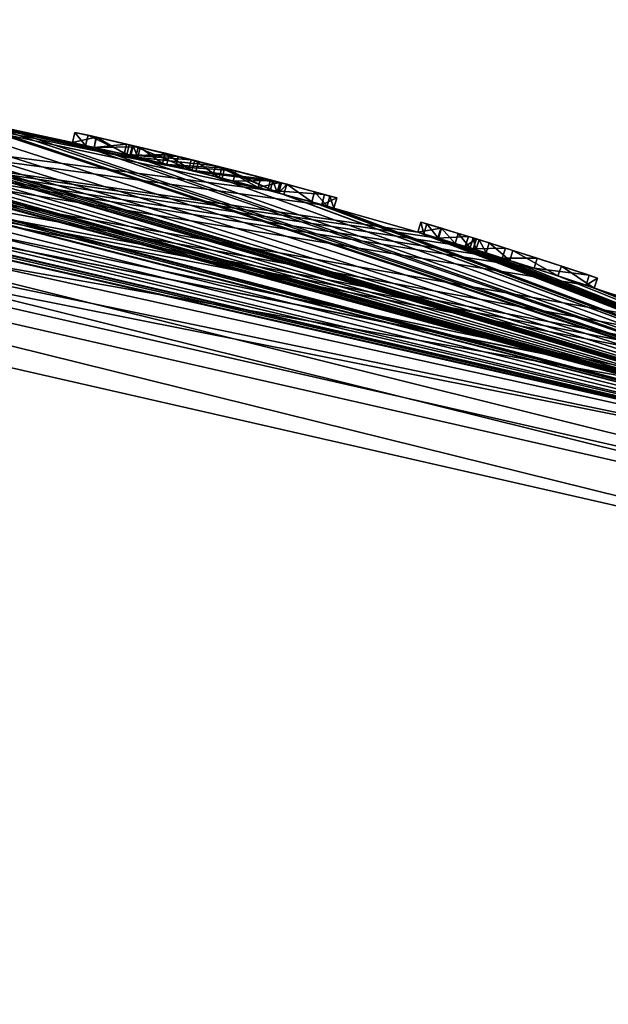
# Model space of a CAD drawing. Units: millimetres. Extents: x -24.4 to 24.4, y -29.5 to 24.6.
# Drawn here: x 5.1 to 7.9, y 19.8 to 24.5 of the extents above; entities that cross this region are included whole.
import ezdxf

# ---------------------------------------------------------------- set-up
doc = ezdxf.new("R2010")
doc.units = ezdxf.units.MM
doc.header["$LTSCALE"] = 81.481481
for name, color, linetype in [('1', 7, 'CONTINUOUS'), ('108', 7, 'CONTINUOUS'), ('110', 7, 'CONTINUOUS'), ('1128', 7, 'CONTINUOUS'), ('1130', 7, 'CONTINUOUS'), ('1132', 7, 'CONTINUOUS'), ('1134', 7, 'CONTINUOUS'), ('2', 7, 'CONTINUOUS'), ('21', 7, 'CONTINUOUS'), ('22', 7, 'CONTINUOUS'), ('23', 7, 'CONTINUOUS'), ('24', 7, 'CONTINUOUS'), ('25', 7, 'CONTINUOUS'), ('26', 7, 'CONTINUOUS'), ('27', 7, 'CONTINUOUS'), ('28', 7, 'CONTINUOUS'), ('3', 7, 'CONTINUOUS'), ('88', 7, 'CONTINUOUS'), ('89', 7, 'CONTINUOUS'), ('90', 7, 'CONTINUOUS'), ('91', 7, 'CONTINUOUS'), ('92', 7, 'CONTINUOUS'), ('93', 7, 'CONTINUOUS')]:
    doc.layers.add(name, color=color, linetype=linetype)

msp = doc.modelspace()

# ---------------------------------------------------------------- linework, layer by layer
at = {"layer": '1', "color": 254, "linetype": 'Continuous', "true_color": 0xe6e6e6}
for points in [[(7.5366, 23.312, 18.3931), (7.7847, 23.2303, 18.4304), (0, 24.5), (7.5366, 23.312, 18.3931)], [(7.7847, 23.2303, 18.4304), (8.3806, 23.0221, 18.4065), (0, 24.5), (7.7847, 23.2303, 18.4304)], [(7.3849, 23.3605, 18.4489), (7.5366, 23.312, 18.3931), (0, 24.5), (7.3849, 23.3605, 18.4489)], [(7.2079, 23.4157, 18.477), (7.3849, 23.3605, 18.4489), (0, 24.5), (7.2079, 23.4157, 18.477)], [(7.0773, 23.4555, 18.402), (7.2079, 23.4157, 18.477), (0, 24.5), (7.0773, 23.4555, 18.402)], [(6.981, 23.4844, 18.517), (7.0773, 23.4555, 18.402), (0, 24.5), (6.981, 23.4844, 18.517)], [(6.981, 23.4844, 19.852), (6.981, 23.4844, 18.517), (0, 24.5), (6.981, 23.4844, 19.852)], [(6.5228, 23.6157, 18.6297), (6.981, 23.4844, 19.852), (0, 24.5), (6.5228, 23.6157, 18.6297)], [(6.2649, 23.6855, 18.4207), (6.5228, 23.6157, 18.6297), (0, 24.5), (6.2649, 23.6855, 18.4207)], [(3.8746, 24.1917, 11.5112), (6.2649, 23.6855, 18.4207), (0, 24.5), (3.8746, 24.1917, 11.5112)], [(9.111, 22.7429, 17.637), (9.25, 22.6867, 17.776), (0, 24.5), (9.111, 22.7429, 17.637)], [(0, 24.5), (9.25, 22.6867, 17.776), (10.6302, 22.0737), (0, 24.5)], [(8.972, 22.7981, 17.776), (9.111, 22.7429, 17.637), (0, 24.5), (8.972, 22.7981, 17.776)], [(8.972, 22.7981, 18.544), (8.972, 22.7981, 17.776), (0, 24.5), (8.972, 22.7981, 18.544)], [(8.7069, 22.9007, 18.4013), (8.972, 22.7981, 18.544), (0, 24.5), (8.7069, 22.9007, 18.4013)], [(8.3806, 23.0221, 18.4065), (8.7069, 22.9007, 18.4013), (0, 24.5), (8.3806, 23.0221, 18.4065)], [(0, 24.5, 193.7), (10.6302, 22.0737, 193.7), (0, 24.5, 19.97), (0, 24.5, 193.7)], [(0, 24.5, 19.97), (10.6302, 22.0737, 193.7), (0.1061, 24.4998, 19.9242), (0, 24.5, 19.97)], [(0.1061, 24.4998, 19.9242), (10.6302, 22.0737, 193.7), (0.1805, 24.4993, 19.8543), (0.1061, 24.4998, 19.9242)], [(0.1805, 24.4993, 19.8543), (10.6302, 22.0737, 193.7), (0.2022, 24.4992, 19.7708), (0.1805, 24.4993, 19.8543)], [(10.6302, 22.0737, 193.7), (0.3834, 24.497, 19.6701), (0.2022, 24.4992, 19.7708), (10.6302, 22.0737, 193.7)], [(0.5193, 24.4945, 19.8804), (0.3834, 24.497, 19.6701), (10.6302, 22.0737, 193.7), (0.5193, 24.4945, 19.8804)], [(0.7795, 24.4876, 19.9737), (0.5193, 24.4945, 19.8804), (10.6302, 22.0737, 193.7), (0.7795, 24.4876, 19.9737)], [(1.0761, 24.4764, 19.9478), (0.7795, 24.4876, 19.9737), (10.6302, 22.0737, 193.7), (1.0761, 24.4764, 19.9478)], [(1.3492, 24.4628, 19.8575), (1.0761, 24.4764, 19.9478), (10.6302, 22.0737, 193.7), (1.3492, 24.4628, 19.8575)], [(1.3748, 24.4614, 19.9191), (1.3492, 24.4628, 19.8575), (10.6302, 22.0737, 193.7), (1.3748, 24.4614, 19.9191)], [(1.5065, 24.4536, 19.9527), (1.3748, 24.4614, 19.9191), (10.6302, 22.0737, 193.7), (1.5065, 24.4536, 19.9527)], [(1.5796, 24.449, 19.9255), (1.5065, 24.4536, 19.9527), (10.6302, 22.0737, 193.7), (1.5796, 24.449, 19.9255)], [(1.613, 24.4468, 19.852), (1.5796, 24.449, 19.9255), (10.6302, 22.0737, 193.7), (1.613, 24.4468, 19.852)], [(2.013, 24.4172, 19.852), (1.613, 24.4468, 18.95), (10.6302, 22.0737, 193.7), (2.013, 24.4172, 19.852)], [(1.613, 24.4468, 18.95), (1.613, 24.4468, 19.852), (10.6302, 22.0737, 193.7), (1.613, 24.4468, 18.95)], [(2.042, 24.4148, 19.9219), (2.013, 24.4172, 19.852), (10.6302, 22.0737, 193.7), (2.042, 24.4148, 19.9219)], [(2.112, 24.4088, 19.951), (2.042, 24.4148, 19.9219), (10.6302, 22.0737, 193.7), (2.112, 24.4088, 19.951)], [(2.193, 24.4017, 19.951), (2.112, 24.4088, 19.951), (10.6302, 22.0737, 193.7), (2.193, 24.4017, 19.951)], [(2.2631, 24.3953, 19.9219), (2.193, 24.4017, 19.951), (10.6302, 22.0737, 193.7), (2.2631, 24.3953, 19.9219)], [(2.292, 24.3926, 19.852), (2.2631, 24.3953, 19.9219), (10.6302, 22.0737, 193.7), (2.292, 24.3926, 19.852)], [(2.292, 24.3926, 18.863), (2.292, 24.3926, 19.852), (10.6302, 22.0737, 193.7), (2.292, 24.3926, 18.863)], [(2.3456, 24.3875, 18.7492), (2.292, 24.3926, 18.863), (10.6302, 22.0737, 193.7), (2.3456, 24.3875, 18.7492)], [(2.4815, 24.374, 18.667), (2.3456, 24.3875, 18.7492), (10.6302, 22.0737, 193.7), (2.4815, 24.374, 18.667)], [(2.6515, 24.3561, 18.6333), (2.4815, 24.374, 18.667), (10.6302, 22.0737, 193.7), (2.6515, 24.3561, 18.6333)], [(2.8136, 24.3379, 18.6425), (2.6515, 24.3561, 18.6333), (10.6302, 22.0737, 193.7), (2.8136, 24.3379, 18.6425)], [(3.024, 24.3127, 19.852), (2.8136, 24.3379, 18.6425), (10.6302, 22.0737, 193.7), (3.024, 24.3127, 19.852)], [(3.0529, 24.309, 19.9219), (3.024, 24.3127, 19.852), (10.6302, 22.0737, 193.7), (3.0529, 24.309, 19.9219)], [(3.123, 24.3001, 19.951), (3.0529, 24.309, 19.9219), (10.6302, 22.0737, 193.7), (3.123, 24.3001, 19.951)], [(3.204, 24.2896, 19.951), (3.123, 24.3001, 19.951), (10.6302, 22.0737, 193.7), (3.204, 24.2896, 19.951)], [(3.2741, 24.2802, 19.9219), (3.204, 24.2896, 19.951), (10.6302, 22.0737, 193.7), (3.2741, 24.2802, 19.9219)], [(3.303, 24.2763, 19.852), (3.2741, 24.2802, 19.9219), (10.6302, 22.0737, 193.7), (3.303, 24.2763, 19.852)], [(3.303, 24.2763, 19.024), (3.303, 24.2763, 19.852), (10.6302, 22.0737, 193.7), (3.303, 24.2763, 19.024)], [(3.4653, 24.2537, 15.4354), (3.303, 24.2763, 19.024), (10.6302, 22.0737, 193.7), (3.4653, 24.2537, 15.4354)], [(3.6968, 24.2195, 19.5501), (3.4653, 24.2537, 15.4354), (10.6302, 22.0737, 193.7), (3.6968, 24.2195, 19.5501)], [(3.9963, 24.1719, 19.935), (3.6968, 24.2195, 19.5501), (10.6302, 22.0737, 193.7), (3.9963, 24.1719, 19.935)], [(5.8876, 23.7821, 18.3975), (6.2649, 23.6855, 18.4207), (3.8746, 24.1917, 11.5112), (5.8876, 23.7821, 18.3975)], [(4.42, 24.098, 13.5515), (5.8876, 23.7821, 18.3975), (3.8746, 24.1917, 11.5112), (4.42, 24.098, 13.5515)], [(4.383, 24.1048, 19.9915), (3.9963, 24.1719, 19.935), (10.6302, 22.0737, 193.7), (4.383, 24.1048, 19.9915)], [(4.729, 24.0393, 19.819), (4.383, 24.1048, 19.9915), (10.6302, 22.0737, 193.7), (4.729, 24.0393, 19.819)], [(5.5915, 23.8534, 18.4666), (5.8876, 23.7821, 18.3975), (4.42, 24.098, 13.5515), (5.5915, 23.8534, 18.4666)], [(5.435, 23.8896, 18.6223), (5.5915, 23.8534, 18.4666), (4.42, 24.098, 13.5515), (5.435, 23.8896, 18.6223)], [(5.3949, 23.8986, 19.2776), (5.435, 23.8896, 18.6223), (4.42, 24.098, 13.5515), (5.3949, 23.8986, 19.2776)], [(5.3327, 23.9126, 19.5605), (5.3949, 23.8986, 19.2776), (4.42, 24.098, 13.5515), (5.3327, 23.9126, 19.5605)], [(5, 23.9844, 17.776), (5.3327, 23.9126, 19.5605), (4.42, 24.098, 13.5515), (5, 23.9844, 17.776)], [(4.7781, 24.0296, 19.9367), (4.729, 24.0393, 19.819), (10.6302, 22.0737, 193.7), (4.7781, 24.0296, 19.9367)], [(4.9103, 24.0029, 19.9505), (4.7781, 24.0296, 19.9367), (10.6302, 22.0737, 193.7), (4.9103, 24.0029, 19.9505)], [(5, 23.9844, 19.852), (4.9103, 24.0029, 19.9505), (10.6302, 22.0737, 193.7), (5, 23.9844, 19.852)], [(5.3327, 23.9126, 19.5605), (5, 23.9844, 17.776), (10.6302, 22.0737, 193.7), (5.3327, 23.9126, 19.5605)], [(5, 23.9844, 17.776), (5, 23.9844, 19.852), (10.6302, 22.0737, 193.7), (5, 23.9844, 17.776)], [(5.4349, 23.8896, 19.8288), (5.3327, 23.9126, 19.5605), (10.6302, 22.0737, 193.7), (5.4349, 23.8896, 19.8288)], [(5.6062, 23.85, 19.0819), (5.435, 23.8896, 18.6223), (5.3949, 23.8986, 19.2776), (5.6062, 23.85, 19.0819)], [(5.6339, 23.8434, 19.9532), (5.4349, 23.8896, 19.8288), (10.6302, 22.0737, 193.7), (5.6339, 23.8434, 19.9532)], [(5.5794, 23.8562, 18.7309), (5.435, 23.8896, 18.6223), (5.6062, 23.85, 19.0819), (5.5794, 23.8562, 18.7309)], [(5.8251, 23.7975, 18.6377), (5.5794, 23.8562, 18.7309), (5.6062, 23.85, 19.0819), (5.8251, 23.7975, 18.6377)], [(5.9213, 23.7737, 18.9788), (5.8251, 23.7975, 18.6377), (5.6062, 23.85, 19.0819), (5.9213, 23.7737, 18.9788)], [(6.0025, 23.7533, 19.9588), (5.6339, 23.8434, 19.9532), (10.6302, 22.0737, 193.7), (6.0025, 23.7533, 19.9588)], [(6.1, 23.7285, 18.6339), (5.8251, 23.7975, 18.6377), (5.9213, 23.7737, 18.9788), (6.1, 23.7285, 18.6339)], [(6.31, 23.6735, 18.965), (6.1, 23.7285, 18.6339), (5.9213, 23.7737, 18.9788), (6.31, 23.6735, 18.965)], [(6.316, 23.6719, 19.783), (6.0025, 23.7533, 19.9588), (6.3171, 23.6716, 19.8571), (6.316, 23.6719, 19.783)], [(6.3171, 23.6716, 19.8571), (6.0025, 23.7533, 19.9588), (10.6302, 22.0737, 193.7), (6.3171, 23.6716, 19.8571)], [(6.2762, 23.6825, 18.7503), (6.1, 23.7285, 18.6339), (6.31, 23.6735, 18.965), (6.2762, 23.6825, 18.7503)], [(6.3422, 23.6649, 19.9184), (6.3171, 23.6716, 19.8571), (10.6302, 22.0737, 193.7), (6.3422, 23.6649, 19.9184)], [(6.4751, 23.6289, 19.9527), (6.3422, 23.6649, 19.9184), (10.6302, 22.0737, 193.7), (6.4751, 23.6289, 19.9527)], [(6.5485, 23.6086, 19.9247), (6.4751, 23.6289, 19.9527), (10.6302, 22.0737, 193.7), (6.5485, 23.6086, 19.9247)], [(6.581, 23.5996, 18.95), (6.981, 23.4844, 19.852), (6.5228, 23.6157, 18.6297), (6.581, 23.5996, 18.95)], [(6.581, 23.5996, 19.852), (6.5485, 23.6086, 19.9247), (10.6302, 22.0737, 193.7), (6.581, 23.5996, 19.852)], [(6.981, 23.4844, 19.852), (6.581, 23.5996, 18.95), (10.6302, 22.0737, 193.7), (6.981, 23.4844, 19.852)], [(6.581, 23.5996, 18.95), (6.581, 23.5996, 19.852), (10.6302, 22.0737, 193.7), (6.581, 23.5996, 18.95)], [(7.0094, 23.4759, 19.9214), (6.981, 23.4844, 19.852), (10.6302, 22.0737, 193.7), (7.0094, 23.4759, 19.9214)], [(7.08, 23.4547, 19.951), (7.0094, 23.4759, 19.9214), (10.6302, 22.0737, 193.7), (7.08, 23.4547, 19.951)], [(7.16, 23.4304, 19.951), (7.08, 23.4547, 19.951), (10.6302, 22.0737, 193.7), (7.16, 23.4304, 19.951)], [(7.2307, 23.4087, 19.9213), (7.16, 23.4304, 19.951), (10.6302, 22.0737, 193.7), (7.2307, 23.4087, 19.9213)], [(7.246, 23.404, 18.5815), (7.3849, 23.3605, 18.4489), (7.2079, 23.4157, 18.477), (7.246, 23.404, 18.5815)], [(7.259, 23.3999, 19.852), (7.2307, 23.4087, 19.9213), (10.6302, 22.0737, 193.7), (7.259, 23.3999, 19.852)], [(7.259, 23.3999, 18.867), (7.259, 23.3999, 19.852), (10.6302, 22.0737, 193.7), (7.259, 23.3999, 18.867)], [(7.3076, 23.3848, 18.7506), (7.259, 23.3999, 18.867), (10.6302, 22.0737, 193.7), (7.3076, 23.3848, 18.7506)], [(7.4204, 23.3493, 18.6729), (7.3076, 23.3848, 18.7506), (10.6302, 22.0737, 193.7), (7.4204, 23.3493, 18.6729)], [(7.6507, 23.2748, 18.6707), (7.4204, 23.3493, 18.6729), (10.6302, 22.0737, 193.7), (7.6507, 23.2748, 18.6707)], [(7.8239, 23.2172, 18.6115), (7.6507, 23.2748, 18.6707), (10.6302, 22.0737, 193.7), (7.8239, 23.2172, 18.6115)], [(7.7847, 23.2303, 18.4304), (7.8239, 23.2172, 18.6115), (7.9417, 23.1771, 18.8869), (7.7847, 23.2303, 18.4304)], [(8.3806, 23.0221, 18.4065), (7.7847, 23.2303, 18.4304), (7.9417, 23.1771, 18.8869), (8.3806, 23.0221, 18.4065)], [(7.9417, 23.1771, 18.8869), (7.8239, 23.2172, 18.6115), (7.9454, 23.1759, 19.5471), (7.9417, 23.1771, 18.8869)], [(7.9454, 23.1759, 19.5471), (7.8239, 23.2172, 18.6115), (10.6302, 22.0737, 193.7), (7.9454, 23.1759, 19.5471)]]:
    msp.add_3dface(points, dxfattribs=at)
at = {"layer": '108', "color": 18, "linetype": 'Continuous', "true_color": 0x000000}
for points in [[(5.4065, 23.9473, 19.2767), (5.3435, 23.9614, 19.5597), (5.4458, 23.9384, 19.8285), (5.4065, 23.9473, 19.2767)], [(5.6185, 23.8984, 19.0815), (5.4065, 23.9473, 19.2767), (5.4458, 23.9384, 19.8285), (5.6185, 23.8984, 19.0815)], [(5.6185, 23.8984, 19.0815), (5.4458, 23.9384, 19.8285), (5.6219, 23.8976, 19.4926), (5.6185, 23.8984, 19.0815)], [(5.4458, 23.9384, 19.8285), (5.6453, 23.8921, 19.9531), (5.6219, 23.8976, 19.4926), (5.4458, 23.9384, 19.8285)], [(5.6033, 23.902, 18.4664), (5.4461, 23.9383, 18.6217), (5.5903, 23.905, 18.731), (5.6033, 23.902, 18.4664)], [(5.6033, 23.902, 18.4664), (5.5903, 23.905, 18.731), (5.8368, 23.846, 18.6378), (5.6033, 23.902, 18.4664)], [(5.8995, 23.8306, 18.3976), (5.6033, 23.902, 18.4664), (5.8368, 23.846, 18.6378), (5.8995, 23.8306, 18.3976)], [(5.9339, 23.8221, 18.9787), (5.6185, 23.8984, 19.0815), (5.7936, 23.8566, 19.2472), (5.9339, 23.8221, 18.9787)], [(5.6185, 23.8984, 19.0815), (5.6219, 23.8976, 19.4926), (5.7936, 23.8566, 19.2472), (5.6185, 23.8984, 19.0815)], [(5.6453, 23.8921, 19.9531), (5.6559, 23.8896, 19.6472), (5.6219, 23.8976, 19.4926), (5.6453, 23.8921, 19.9531)], [(5.6453, 23.8921, 19.9531), (6.0147, 23.8018, 19.9588), (5.6559, 23.8896, 19.6472), (5.6453, 23.8921, 19.9531)], [(6.0147, 23.8018, 19.9588), (5.7745, 23.8612, 19.7357), (5.6559, 23.8896, 19.6472), (6.0147, 23.8018, 19.9588)], [(6.0147, 23.8018, 19.9588), (5.9157, 23.8266, 19.7528), (5.7745, 23.8612, 19.7357), (6.0147, 23.8018, 19.9588)], [(5.9339, 23.8221, 18.9787), (5.7936, 23.8566, 19.2472), (6.0586, 23.7907, 19.1774), (5.9339, 23.8221, 18.9787)], [(5.8995, 23.8306, 18.3976), (5.8368, 23.846, 18.6378), (6.1123, 23.7769, 18.6339), (5.8995, 23.8306, 18.3976)], [(6.2773, 23.7339, 18.4206), (5.8995, 23.8306, 18.3976), (6.1123, 23.7769, 18.6339), (6.2773, 23.7339, 18.4206)], [(6.0147, 23.8018, 19.9588), (6.045, 23.7941, 19.7336), (5.9157, 23.8266, 19.7528), (6.0147, 23.8018, 19.9588)], [(6.3229, 23.7218, 18.965), (5.9339, 23.8221, 18.9787), (6.3229, 23.7218, 19.175), (6.3229, 23.7218, 18.965)], [(6.3229, 23.7218, 19.175), (5.9339, 23.8221, 18.9787), (6.0586, 23.7907, 19.1774), (6.3229, 23.7218, 19.175)], [(6.0147, 23.8018, 19.9588), (6.3289, 23.7202, 19.783), (6.045, 23.7941, 19.7336), (6.0147, 23.8018, 19.9588)], [(6.3289, 23.7202, 19.783), (6.2316, 23.7459, 19.644), (6.045, 23.7941, 19.7336), (6.3289, 23.7202, 19.783)], [(6.2773, 23.7339, 18.4206), (6.1123, 23.7769, 18.6339), (6.2889, 23.7308, 18.7501), (6.2773, 23.7339, 18.4206)], [(6.3289, 23.7202, 19.783), (6.3229, 23.7218, 19.508), (6.2316, 23.7459, 19.644), (6.3289, 23.7202, 19.783)], [(6.3229, 23.7218, 18.965), (6.4883, 23.6771, 19.9527), (6.2773, 23.7339, 18.4206), (6.3229, 23.7218, 18.965)], [(6.4883, 23.6771, 19.9527), (6.5359, 23.664, 18.6294), (6.2773, 23.7339, 18.4206), (6.4883, 23.6771, 19.9527)], [(6.3229, 23.7218, 18.965), (6.2773, 23.7339, 18.4206), (6.2889, 23.7308, 18.7501), (6.3229, 23.7218, 18.965)], [(6.3289, 23.7202, 19.783), (6.33, 23.7199, 19.8571), (6.3229, 23.7218, 18.965), (6.3289, 23.7202, 19.783)], [(6.3289, 23.7202, 19.783), (6.3229, 23.7218, 18.965), (6.3229, 23.7218, 19.175), (6.3289, 23.7202, 19.783)], [(6.3289, 23.7202, 19.783), (6.3229, 23.7218, 19.175), (6.3229, 23.7218, 19.508), (6.3289, 23.7202, 19.783)], [(6.33, 23.7199, 19.8571), (6.3551, 23.7132, 19.9183), (6.3229, 23.7218, 18.965), (6.33, 23.7199, 19.8571)], [(6.3551, 23.7132, 19.9183), (6.4883, 23.6771, 19.9527), (6.3229, 23.7218, 18.965), (6.3551, 23.7132, 19.9183)], [(6.4883, 23.6771, 19.9527), (6.5619, 23.6568, 19.9246), (6.5359, 23.664, 18.6294), (6.4883, 23.6771, 19.9527)], [(6.5944, 23.6477, 19.852), (6.5944, 23.6477, 18.95), (6.5359, 23.664, 18.6294), (6.5944, 23.6477, 19.852)], [(6.5619, 23.6568, 19.9246), (6.5944, 23.6477, 19.852), (6.5359, 23.664, 18.6294), (6.5619, 23.6568, 19.9246)], [(6.9952, 23.5323, 19.852), (7.0237, 23.5238, 19.9213), (6.9952, 23.5323, 18.517), (6.9952, 23.5323, 19.852)], [(6.9952, 23.5323, 18.517), (7.0237, 23.5238, 19.9213), (7.0917, 23.5034, 18.402), (6.9952, 23.5323, 18.517)], [(7.0237, 23.5238, 19.9213), (7.0944, 23.5026, 19.951), (7.0917, 23.5034, 18.402), (7.0237, 23.5238, 19.9213)], [(7.0944, 23.5026, 19.951), (7.1746, 23.4782, 19.951), (7.0917, 23.5034, 18.402), (7.0944, 23.5026, 19.951)], [(7.1746, 23.4782, 19.951), (7.2227, 23.4635, 18.477), (7.0917, 23.5034, 18.402), (7.1746, 23.4782, 19.951)], [(7.1746, 23.4782, 19.951), (7.2455, 23.4565, 19.9213), (7.2227, 23.4635, 18.477), (7.1746, 23.4782, 19.951)], [(7.2227, 23.4635, 18.477), (7.2455, 23.4565, 19.9213), (7.2608, 23.4517, 18.5815), (7.2227, 23.4635, 18.477)], [(7.2455, 23.4565, 19.9213), (7.2738, 23.4477, 19.852), (7.2608, 23.4517, 18.5815), (7.2455, 23.4565, 19.9213)], [(7.2738, 23.4477, 19.852), (7.2738, 23.4477, 18.867), (7.2608, 23.4517, 18.5815), (7.2738, 23.4477, 19.852)], [(7.2608, 23.4517, 18.5815), (7.2738, 23.4477, 18.867), (7.3226, 23.4325, 18.7506), (7.2608, 23.4517, 18.5815)], [(7.2608, 23.4517, 18.5815), (7.3226, 23.4325, 18.7506), (7.3999, 23.4082, 18.4489), (7.2608, 23.4517, 18.5815)], [(7.3226, 23.4325, 18.7506), (7.4357, 23.3969, 18.6728), (7.3999, 23.4082, 18.4489), (7.3226, 23.4325, 18.7506)], [(7.4357, 23.3969, 18.6728), (7.5517, 23.3597, 18.3932), (7.3999, 23.4082, 18.4489), (7.4357, 23.3969, 18.6728)], [(7.4357, 23.3969, 18.6728), (7.6668, 23.3221, 18.6709), (7.5517, 23.3597, 18.3932), (7.4357, 23.3969, 18.6728)], [(7.6668, 23.3221, 18.6709), (7.8001, 23.2779, 18.43), (7.5517, 23.3597, 18.3932), (7.6668, 23.3221, 18.6709)], [(7.6668, 23.3221, 18.6709), (7.8402, 23.2644, 18.6108), (7.8001, 23.2779, 18.43), (7.6668, 23.3221, 18.6709)]]:
    msp.add_3dface(points, dxfattribs=at)
at = {"layer": '110', "color": 254, "linetype": 'Continuous', "true_color": 0xe6e6e6}
for points in [[(0, 24.5), (10.6302, 22.0737), (0, -24.5), (0, 24.5)], [(10.6302, 22.0737), (10.6302, -22.0737), (0, -24.5), (10.6302, 22.0737)]]:
    msp.add_3dface(points, dxfattribs=at)
at = {"layer": '1128', "color": 254, "linetype": 'Continuous', "true_color": 0xe6e6e6}
for points in [[(0, 24.272, 220.1273), (10.5312, 21.8683, 220.1273), (0, 24.4974, 194.3026), (0, 24.272, 220.1273)], [(0, 24.4974, 194.3026), (10.5312, 21.8683, 220.1273), (10.629, 22.0714, 194.3026), (0, 24.4974, 194.3026)]]:
    msp.add_3dface(points, dxfattribs=at)
at = {"layer": '1130', "color": 254, "linetype": 'Continuous', "true_color": 0xe6e6e6}
for points in [[(10.4073, 21.611, 220.4243), (0, 23.9864, 220.4243), (0.5563, 2.4066, 221.0139), (10.4073, 21.611, 220.4243)], [(0.8143, 1.2117, 221.0179), (10.4073, 21.611, 220.4243), (0.5563, 2.4066, 221.0139), (0.8143, 1.2117, 221.0179)], [(10.4073, 21.611, 220.4243), (0.8143, 1.2117, 221.0179), (5.1498, 5.1998, 220.9464), (10.4073, 21.611, 220.4243)], [(18.7533, 14.9553, 220.4243), (10.4073, 21.611, 220.4243), (5.1498, 5.1998, 220.9464), (18.7533, 14.9553, 220.4243)]]:
    msp.add_3dface(points, dxfattribs=at)
at = {"layer": '1132', "color": 254, "linetype": 'Continuous', "true_color": 0xe6e6e6}
for points in [[(10.5312, 21.8683, 220.1273), (0, 24.272, 220.1273), (9.2564, 22.347, 220.3326), (10.5312, 21.8683, 220.1273)], [(9.2564, 22.347, 220.3326), (0, 24.272, 220.1273), (0, 24.1883, 220.3326), (9.2564, 22.347, 220.3326)], [(0, 23.9864, 220.4243), (10.4073, 21.611, 220.4243), (0, 24.1883, 220.3326), (0, 23.9864, 220.4243)], [(10.4073, 21.611, 220.4243), (9.2564, 22.347, 220.3326), (0, 24.1883, 220.3326), (10.4073, 21.611, 220.4243)]]:
    msp.add_3dface(points, dxfattribs=at)
at = {"layer": '1134', "color": 254, "linetype": 'Continuous', "true_color": 0xe6e6e6}
for points in [[(0, 24.4974, 194.3026), (10.629, 22.0714, 194.3026), (0, 24.4109, 194.0893), (0, 24.4974, 194.3026)], [(9.3416, 22.5527, 194.0893), (0, 24.1987, 194), (0, 24.4109, 194.0893), (9.3416, 22.5527, 194.0893)], [(10.629, 22.0714, 194.3026), (9.3416, 22.5527, 194.0893), (0, 24.4109, 194.0893), (10.629, 22.0714, 194.3026)], [(10.4994, 21.8023, 194), (0, 24.1987, 194), (9.3416, 22.5527, 194.0893), (10.4994, 21.8023, 194)]]:
    msp.add_3dface(points, dxfattribs=at)
at = {"layer": '2', "color": 254, "linetype": 'Continuous', "true_color": 0xe6e6e6}
for points in [[(5.6436, 23.8411, 19.646), (5.7616, 23.8129, 19.7353), (5.6106, 23.8489, 19.4913), (5.6436, 23.8411, 19.646)], [(5.6106, 23.8489, 19.4913), (5.7616, 23.8129, 19.7353), (5.7824, 23.8079, 19.2468), (5.6106, 23.8489, 19.4913)], [(5.7616, 23.8129, 19.7353), (5.9027, 23.7783, 19.7528), (5.7824, 23.8079, 19.2468), (5.7616, 23.8129, 19.7353)], [(5.9027, 23.7783, 19.7528), (6.0321, 23.7458, 19.7338), (5.7824, 23.8079, 19.2468), (5.9027, 23.7783, 19.7528)], [(5.7824, 23.8079, 19.2468), (6.0321, 23.7458, 19.7338), (6.0465, 23.7422, 19.1774), (5.7824, 23.8079, 19.2468)], [(6.0321, 23.7458, 19.7338), (6.2187, 23.6976, 19.6441), (6.0465, 23.7422, 19.1774), (6.0321, 23.7458, 19.7338)], [(6.2187, 23.6976, 19.6441), (6.31, 23.6735, 19.508), (6.0465, 23.7422, 19.1774), (6.2187, 23.6976, 19.6441)], [(6.0465, 23.7422, 19.1774), (6.31, 23.6735, 19.508), (6.31, 23.6735, 19.175), (6.0465, 23.7422, 19.1774)]]:
    msp.add_3dface(points, dxfattribs=at)
at = {"layer": '21', "color": 254, "linetype": 'Continuous', "true_color": 0xe6e6e6}
for points in [[(7.259, 23.3999, 19.852), (7.259, 23.3999, 18.867), (7.2738, 23.4477, 19.852), (7.259, 23.3999, 19.852)], [(7.2738, 23.4477, 19.852), (7.259, 23.3999, 18.867), (7.2738, 23.4477, 18.867), (7.2738, 23.4477, 19.852)]]:
    msp.add_3dface(points, dxfattribs=at)
at = {"layer": '22', "color": 254, "linetype": 'Continuous', "true_color": 0xe6e6e6}
for points in [[(7.16, 23.4304, 19.951), (7.2307, 23.4087, 19.9213), (7.1746, 23.4782, 19.951), (7.16, 23.4304, 19.951)], [(7.1746, 23.4782, 19.951), (7.2307, 23.4087, 19.9213), (7.2455, 23.4565, 19.9213), (7.1746, 23.4782, 19.951)], [(7.2307, 23.4087, 19.9213), (7.259, 23.3999, 19.852), (7.2455, 23.4565, 19.9213), (7.2307, 23.4087, 19.9213)], [(7.259, 23.3999, 19.852), (7.2738, 23.4477, 19.852), (7.2455, 23.4565, 19.9213), (7.259, 23.3999, 19.852)]]:
    msp.add_3dface(points, dxfattribs=at)
at = {"layer": '23', "color": 254, "linetype": 'Continuous', "true_color": 0xe6e6e6}
for points in [[(7.08, 23.4547, 19.951), (7.16, 23.4304, 19.951), (7.0944, 23.5026, 19.951), (7.08, 23.4547, 19.951)], [(7.16, 23.4304, 19.951), (7.1746, 23.4782, 19.951), (7.0944, 23.5026, 19.951), (7.16, 23.4304, 19.951)]]:
    msp.add_3dface(points, dxfattribs=at)
at = {"layer": '24', "color": 254, "linetype": 'Continuous', "true_color": 0xe6e6e6}
for points in [[(6.981, 23.4844, 19.852), (7.0094, 23.4759, 19.9214), (6.9952, 23.5323, 19.852), (6.981, 23.4844, 19.852)], [(6.9952, 23.5323, 19.852), (7.0094, 23.4759, 19.9214), (7.0237, 23.5238, 19.9213), (6.9952, 23.5323, 19.852)], [(7.0094, 23.4759, 19.9214), (7.08, 23.4547, 19.951), (7.0237, 23.5238, 19.9213), (7.0094, 23.4759, 19.9214)], [(7.08, 23.4547, 19.951), (7.0944, 23.5026, 19.951), (7.0237, 23.5238, 19.9213), (7.08, 23.4547, 19.951)]]:
    msp.add_3dface(points, dxfattribs=at)
at = {"layer": '25', "color": 254, "linetype": 'Continuous', "true_color": 0xe6e6e6}
for points in [[(6.981, 23.4844, 18.517), (6.981, 23.4844, 19.852), (6.9952, 23.5323, 18.517), (6.981, 23.4844, 18.517)], [(6.981, 23.4844, 19.852), (6.9952, 23.5323, 19.852), (6.9952, 23.5323, 18.517), (6.981, 23.4844, 19.852)]]:
    msp.add_3dface(points, dxfattribs=at)
at = {"layer": '26', "color": 254, "linetype": 'Continuous', "true_color": 0xe6e6e6}
for points in [[(6.981, 23.4844, 18.517), (6.9952, 23.5323, 18.517), (7.0917, 23.5034, 18.402), (6.981, 23.4844, 18.517)], [(7.0773, 23.4555, 18.402), (6.981, 23.4844, 18.517), (7.0917, 23.5034, 18.402), (7.0773, 23.4555, 18.402)], [(7.2227, 23.4635, 18.477), (7.0773, 23.4555, 18.402), (7.0917, 23.5034, 18.402), (7.2227, 23.4635, 18.477)], [(7.2079, 23.4157, 18.477), (7.0773, 23.4555, 18.402), (7.2227, 23.4635, 18.477), (7.2079, 23.4157, 18.477)]]:
    msp.add_3dface(points, dxfattribs=at)
at = {"layer": '27', "color": 254, "linetype": 'Continuous', "true_color": 0xe6e6e6}
for points in [[(7.2079, 23.4157, 18.477), (7.2227, 23.4635, 18.477), (7.2608, 23.4517, 18.5815), (7.2079, 23.4157, 18.477)], [(7.246, 23.404, 18.5815), (7.2079, 23.4157, 18.477), (7.2608, 23.4517, 18.5815), (7.246, 23.404, 18.5815)]]:
    msp.add_3dface(points, dxfattribs=at)
at = {"layer": '28', "color": 254, "linetype": 'Continuous', "true_color": 0xe6e6e6}
for points in [[(7.246, 23.404, 18.5815), (7.2608, 23.4517, 18.5815), (7.3999, 23.4082, 18.4489), (7.246, 23.404, 18.5815)], [(7.259, 23.3999, 18.867), (7.3076, 23.3848, 18.7506), (7.2738, 23.4477, 18.867), (7.259, 23.3999, 18.867)], [(7.2738, 23.4477, 18.867), (7.3076, 23.3848, 18.7506), (7.3226, 23.4325, 18.7506), (7.2738, 23.4477, 18.867)], [(7.3849, 23.3605, 18.4489), (7.246, 23.404, 18.5815), (7.3999, 23.4082, 18.4489), (7.3849, 23.3605, 18.4489)], [(7.3076, 23.3848, 18.7506), (7.4204, 23.3493, 18.6729), (7.3226, 23.4325, 18.7506), (7.3076, 23.3848, 18.7506)], [(7.3226, 23.4325, 18.7506), (7.4204, 23.3493, 18.6729), (7.4357, 23.3969, 18.6728), (7.3226, 23.4325, 18.7506)], [(7.5517, 23.3597, 18.3932), (7.3849, 23.3605, 18.4489), (7.3999, 23.4082, 18.4489), (7.5517, 23.3597, 18.3932)], [(7.4204, 23.3493, 18.6729), (7.6507, 23.2748, 18.6707), (7.4357, 23.3969, 18.6728), (7.4204, 23.3493, 18.6729)], [(7.4357, 23.3969, 18.6728), (7.6507, 23.2748, 18.6707), (7.6668, 23.3221, 18.6709), (7.4357, 23.3969, 18.6728)], [(7.5366, 23.312, 18.3931), (7.3849, 23.3605, 18.4489), (7.5517, 23.3597, 18.3932), (7.5366, 23.312, 18.3931)], [(7.8001, 23.2779, 18.43), (7.5366, 23.312, 18.3931), (7.5517, 23.3597, 18.3932), (7.8001, 23.2779, 18.43)], [(7.7847, 23.2303, 18.4304), (7.5366, 23.312, 18.3931), (7.8001, 23.2779, 18.43), (7.7847, 23.2303, 18.4304)], [(7.6507, 23.2748, 18.6707), (7.8239, 23.2172, 18.6115), (7.6668, 23.3221, 18.6709), (7.6507, 23.2748, 18.6707)], [(7.6668, 23.3221, 18.6709), (7.8239, 23.2172, 18.6115), (7.8402, 23.2644, 18.6108), (7.6668, 23.3221, 18.6709)], [(7.8402, 23.2644, 18.6108), (7.7847, 23.2303, 18.4304), (7.8001, 23.2779, 18.43), (7.8402, 23.2644, 18.6108)], [(7.8239, 23.2172, 18.6115), (7.7847, 23.2303, 18.4304), (7.8402, 23.2644, 18.6108), (7.8239, 23.2172, 18.6115)]]:
    msp.add_3dface(points, dxfattribs=at)
at = {"layer": '3', "color": 254, "linetype": 'Continuous', "true_color": 0xe6e6e6}
for points in [[(10.6302, 22.0737, 193.7), (0, 24.5, 193.7), (9.3419, 22.5534, 193.9126), (10.6302, 22.0737, 193.7)], [(0, 24.5, 193.7), (0, 24.4117, 193.9126), (9.3419, 22.5534, 193.9126), (0, 24.5, 193.7)], [(0, 24.4117, 193.9126), (0, 24.1987, 194), (10.4994, 21.8023, 194), (0, 24.4117, 193.9126)], [(9.3419, 22.5534, 193.9126), (0, 24.4117, 193.9126), (10.4994, 21.8023, 194), (9.3419, 22.5534, 193.9126)]]:
    msp.add_3dface(points, dxfattribs=at)
at = {"layer": '88', "color": 254, "linetype": 'Continuous', "true_color": 0xe6e6e6}
for points in [[(6.581, 23.5996, 19.852), (6.581, 23.5996, 18.95), (6.5944, 23.6477, 19.852), (6.581, 23.5996, 19.852)], [(6.5944, 23.6477, 19.852), (6.581, 23.5996, 18.95), (6.5944, 23.6477, 18.95), (6.5944, 23.6477, 19.852)]]:
    msp.add_3dface(points, dxfattribs=at)
at = {"layer": '89', "color": 254, "linetype": 'Continuous', "true_color": 0xe6e6e6}
for points in [[(6.316, 23.6719, 19.783), (6.3171, 23.6716, 19.8571), (6.3289, 23.7202, 19.783), (6.316, 23.6719, 19.783)], [(6.3289, 23.7202, 19.783), (6.3171, 23.6716, 19.8571), (6.33, 23.7199, 19.8571), (6.3289, 23.7202, 19.783)], [(6.33, 23.7199, 19.8571), (6.3171, 23.6716, 19.8571), (6.3551, 23.7132, 19.9183), (6.33, 23.7199, 19.8571)], [(6.3171, 23.6716, 19.8571), (6.3422, 23.6649, 19.9184), (6.3551, 23.7132, 19.9183), (6.3171, 23.6716, 19.8571)], [(6.3422, 23.6649, 19.9184), (6.4751, 23.6289, 19.9527), (6.3551, 23.7132, 19.9183), (6.3422, 23.6649, 19.9184)], [(6.3551, 23.7132, 19.9183), (6.4751, 23.6289, 19.9527), (6.4883, 23.6771, 19.9527), (6.3551, 23.7132, 19.9183)], [(6.4751, 23.6289, 19.9527), (6.5485, 23.6086, 19.9247), (6.4883, 23.6771, 19.9527), (6.4751, 23.6289, 19.9527)], [(6.4883, 23.6771, 19.9527), (6.5485, 23.6086, 19.9247), (6.5619, 23.6568, 19.9246), (6.4883, 23.6771, 19.9527)], [(6.5485, 23.6086, 19.9247), (6.581, 23.5996, 19.852), (6.5619, 23.6568, 19.9246), (6.5485, 23.6086, 19.9247)], [(6.581, 23.5996, 19.852), (6.5944, 23.6477, 19.852), (6.5619, 23.6568, 19.9246), (6.581, 23.5996, 19.852)]]:
    msp.add_3dface(points, dxfattribs=at)
at = {"layer": '90', "color": 254, "linetype": 'Continuous', "true_color": 0xe6e6e6}
for points in [[(5.3949, 23.8986, 19.2776), (5.3327, 23.9126, 19.5605), (5.3435, 23.9614, 19.5597), (5.3949, 23.8986, 19.2776)], [(5.3435, 23.9614, 19.5597), (5.3327, 23.9126, 19.5605), (5.4458, 23.9384, 19.8285), (5.3435, 23.9614, 19.5597)], [(5.4065, 23.9473, 19.2767), (5.3949, 23.8986, 19.2776), (5.3435, 23.9614, 19.5597), (5.4065, 23.9473, 19.2767)], [(5.3327, 23.9126, 19.5605), (5.4349, 23.8896, 19.8288), (5.4458, 23.9384, 19.8285), (5.3327, 23.9126, 19.5605)], [(5.6062, 23.85, 19.0819), (5.3949, 23.8986, 19.2776), (5.4065, 23.9473, 19.2767), (5.6062, 23.85, 19.0819)], [(5.6185, 23.8984, 19.0815), (5.6062, 23.85, 19.0819), (5.4065, 23.9473, 19.2767), (5.6185, 23.8984, 19.0815)], [(5.4458, 23.9384, 19.8285), (5.4349, 23.8896, 19.8288), (5.6453, 23.8921, 19.9531), (5.4458, 23.9384, 19.8285)], [(5.4349, 23.8896, 19.8288), (5.6339, 23.8434, 19.9532), (5.6453, 23.8921, 19.9531), (5.4349, 23.8896, 19.8288)], [(5.9213, 23.7737, 18.9788), (5.6062, 23.85, 19.0819), (5.6185, 23.8984, 19.0815), (5.9213, 23.7737, 18.9788)], [(5.9339, 23.8221, 18.9787), (5.9213, 23.7737, 18.9788), (5.6185, 23.8984, 19.0815), (5.9339, 23.8221, 18.9787)], [(5.6453, 23.8921, 19.9531), (5.6339, 23.8434, 19.9532), (6.0147, 23.8018, 19.9588), (5.6453, 23.8921, 19.9531)], [(5.6339, 23.8434, 19.9532), (6.0025, 23.7533, 19.9588), (6.0147, 23.8018, 19.9588), (5.6339, 23.8434, 19.9532)], [(6.3229, 23.7218, 18.965), (5.9213, 23.7737, 18.9788), (5.9339, 23.8221, 18.9787), (6.3229, 23.7218, 18.965)], [(6.31, 23.6735, 18.965), (5.9213, 23.7737, 18.9788), (6.3229, 23.7218, 18.965), (6.31, 23.6735, 18.965)], [(6.0025, 23.7533, 19.9588), (6.316, 23.6719, 19.783), (6.0147, 23.8018, 19.9588), (6.0025, 23.7533, 19.9588)], [(6.316, 23.6719, 19.783), (6.3289, 23.7202, 19.783), (6.0147, 23.8018, 19.9588), (6.316, 23.6719, 19.783)]]:
    msp.add_3dface(points, dxfattribs=at)
at = {"layer": '91', "color": 254, "linetype": 'Continuous', "true_color": 0xe6e6e6}
for points in [[(5.5915, 23.8534, 18.4666), (5.435, 23.8896, 18.6223), (5.4461, 23.9383, 18.6217), (5.5915, 23.8534, 18.4666)], [(5.4461, 23.9383, 18.6217), (5.435, 23.8896, 18.6223), (5.5903, 23.905, 18.731), (5.4461, 23.9383, 18.6217)], [(5.6033, 23.902, 18.4664), (5.5915, 23.8534, 18.4666), (5.4461, 23.9383, 18.6217), (5.6033, 23.902, 18.4664)], [(5.435, 23.8896, 18.6223), (5.5794, 23.8562, 18.7309), (5.5903, 23.905, 18.731), (5.435, 23.8896, 18.6223)], [(5.5903, 23.905, 18.731), (5.5794, 23.8562, 18.7309), (5.8368, 23.846, 18.6378), (5.5903, 23.905, 18.731)], [(5.8995, 23.8306, 18.3976), (5.5915, 23.8534, 18.4666), (5.6033, 23.902, 18.4664), (5.8995, 23.8306, 18.3976)], [(5.5794, 23.8562, 18.7309), (5.8251, 23.7975, 18.6377), (5.8368, 23.846, 18.6378), (5.5794, 23.8562, 18.7309)], [(5.8876, 23.7821, 18.3975), (5.5915, 23.8534, 18.4666), (5.8995, 23.8306, 18.3976), (5.8876, 23.7821, 18.3975)], [(5.8368, 23.846, 18.6378), (5.8251, 23.7975, 18.6377), (6.1123, 23.7769, 18.6339), (5.8368, 23.846, 18.6378)], [(6.2773, 23.7339, 18.4206), (5.8876, 23.7821, 18.3975), (5.8995, 23.8306, 18.3976), (6.2773, 23.7339, 18.4206)], [(5.8251, 23.7975, 18.6377), (6.1, 23.7285, 18.6339), (6.1123, 23.7769, 18.6339), (5.8251, 23.7975, 18.6377)], [(6.2649, 23.6855, 18.4207), (5.8876, 23.7821, 18.3975), (6.2773, 23.7339, 18.4206), (6.2649, 23.6855, 18.4207)], [(6.1123, 23.7769, 18.6339), (6.1, 23.7285, 18.6339), (6.2889, 23.7308, 18.7501), (6.1123, 23.7769, 18.6339)], [(6.1, 23.7285, 18.6339), (6.2762, 23.6825, 18.7503), (6.2889, 23.7308, 18.7501), (6.1, 23.7285, 18.6339)], [(6.5359, 23.664, 18.6294), (6.2649, 23.6855, 18.4207), (6.2773, 23.7339, 18.4206), (6.5359, 23.664, 18.6294)], [(6.2762, 23.6825, 18.7503), (6.31, 23.6735, 18.965), (6.2889, 23.7308, 18.7501), (6.2762, 23.6825, 18.7503)], [(6.31, 23.6735, 18.965), (6.3229, 23.7218, 18.965), (6.2889, 23.7308, 18.7501), (6.31, 23.6735, 18.965)], [(6.5228, 23.6157, 18.6297), (6.2649, 23.6855, 18.4207), (6.5359, 23.664, 18.6294), (6.5228, 23.6157, 18.6297)], [(6.5944, 23.6477, 18.95), (6.5228, 23.6157, 18.6297), (6.5359, 23.664, 18.6294), (6.5944, 23.6477, 18.95)], [(6.581, 23.5996, 18.95), (6.5228, 23.6157, 18.6297), (6.5944, 23.6477, 18.95), (6.581, 23.5996, 18.95)]]:
    msp.add_3dface(points, dxfattribs=at)
at = {"layer": '92', "color": 254, "linetype": 'Continuous', "true_color": 0xe6e6e6}
for points in [[(6.31, 23.6735, 19.175), (6.31, 23.6735, 19.508), (6.3229, 23.7218, 19.175), (6.31, 23.6735, 19.175)], [(6.3229, 23.7218, 19.175), (6.31, 23.6735, 19.508), (6.3229, 23.7218, 19.508), (6.3229, 23.7218, 19.175)]]:
    msp.add_3dface(points, dxfattribs=at)
at = {"layer": '93', "color": 254, "linetype": 'Continuous', "true_color": 0xe6e6e6}
for points in [[(5.6436, 23.8411, 19.646), (5.6106, 23.8489, 19.4913), (5.6219, 23.8976, 19.4926), (5.6436, 23.8411, 19.646)], [(5.6219, 23.8976, 19.4926), (5.6106, 23.8489, 19.4913), (5.7936, 23.8566, 19.2472), (5.6219, 23.8976, 19.4926)], [(5.6559, 23.8896, 19.6472), (5.6436, 23.8411, 19.646), (5.6219, 23.8976, 19.4926), (5.6559, 23.8896, 19.6472)], [(5.7616, 23.8129, 19.7353), (5.6436, 23.8411, 19.646), (5.6559, 23.8896, 19.6472), (5.7616, 23.8129, 19.7353)], [(5.7745, 23.8612, 19.7357), (5.7616, 23.8129, 19.7353), (5.6559, 23.8896, 19.6472), (5.7745, 23.8612, 19.7357)], [(5.6106, 23.8489, 19.4913), (5.7824, 23.8079, 19.2468), (5.7936, 23.8566, 19.2472), (5.6106, 23.8489, 19.4913)], [(5.9027, 23.7783, 19.7528), (5.7616, 23.8129, 19.7353), (5.7745, 23.8612, 19.7357), (5.9027, 23.7783, 19.7528)], [(5.9157, 23.8266, 19.7528), (5.9027, 23.7783, 19.7528), (5.7745, 23.8612, 19.7357), (5.9157, 23.8266, 19.7528)], [(5.7936, 23.8566, 19.2472), (5.7824, 23.8079, 19.2468), (6.0586, 23.7907, 19.1774), (5.7936, 23.8566, 19.2472)], [(6.0321, 23.7458, 19.7338), (5.9027, 23.7783, 19.7528), (5.9157, 23.8266, 19.7528), (6.0321, 23.7458, 19.7338)], [(6.045, 23.7941, 19.7336), (6.0321, 23.7458, 19.7338), (5.9157, 23.8266, 19.7528), (6.045, 23.7941, 19.7336)], [(5.7824, 23.8079, 19.2468), (6.0465, 23.7422, 19.1774), (6.0586, 23.7907, 19.1774), (5.7824, 23.8079, 19.2468)], [(6.2187, 23.6976, 19.6441), (6.0321, 23.7458, 19.7338), (6.045, 23.7941, 19.7336), (6.2187, 23.6976, 19.6441)], [(6.2316, 23.7459, 19.644), (6.2187, 23.6976, 19.6441), (6.045, 23.7941, 19.7336), (6.2316, 23.7459, 19.644)], [(6.0465, 23.7422, 19.1774), (6.31, 23.6735, 19.175), (6.0586, 23.7907, 19.1774), (6.0465, 23.7422, 19.1774)], [(6.31, 23.6735, 19.175), (6.3229, 23.7218, 19.175), (6.0586, 23.7907, 19.1774), (6.31, 23.6735, 19.175)], [(6.3229, 23.7218, 19.508), (6.2187, 23.6976, 19.6441), (6.2316, 23.7459, 19.644), (6.3229, 23.7218, 19.508)], [(6.31, 23.6735, 19.508), (6.2187, 23.6976, 19.6441), (6.3229, 23.7218, 19.508), (6.31, 23.6735, 19.508)]]:
    msp.add_3dface(points, dxfattribs=at)

doc.saveas('drawing.dxf')
